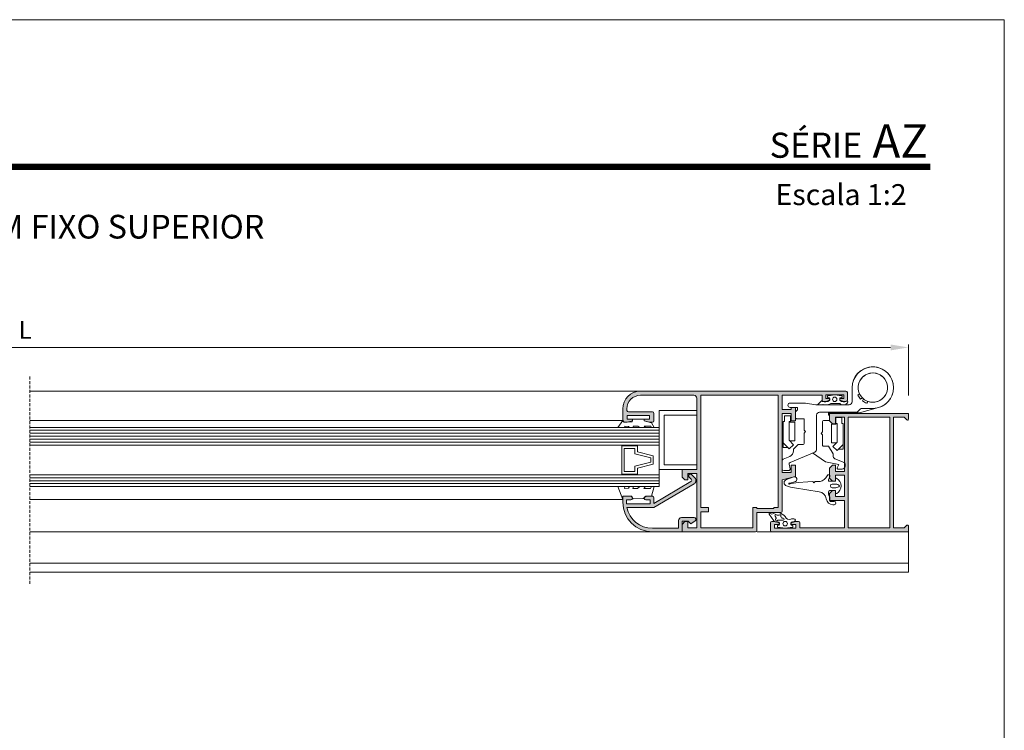
# Model space of a CAD drawing. Units: millimetres. Extents: x 3742 to 4162, y -2187 to -1890.
# Drawn here: x 3996 to 4162, y -2010 to -1890 of the extents above; entities that cross this region are included whole.
import ezdxf

# ---------------------------------------------------------------- set-up
doc = ezdxf.new("R2010")
doc.units = ezdxf.units.MM
doc.linetypes.add('RAYITASX2', pattern=[0.75, 0.5, -0.25])
doc.layers.get('0').update_dxf_attribs({"lineweight": 9})
doc.layers.add('LIMITES', color=141, linetype='Continuous', lineweight=9)
doc.layers.add('SOMBREADO', color=7, linetype='Continuous')
doc.layers.add('TEXTO CABEÇALHO TABELA CORTE', color=7, linetype='Continuous')
doc.layers.add('VIDRO', color=7, linetype='Continuous', lineweight=5, true_color=0x00d900)
doc.styles.add('ROMANS', font='romans', dxfattribs={"height": 3})

msp = doc.modelspace()

# ---------------------------------------------------------------- hatches: boundary and pattern name
at = {"layer": 'SOMBREADO'}
h = msp.add_hatch(color=256, dxfattribs=at)
h.paths.add_polyline_path([(4119.501901869016, -1975.441921068124), (4110.751901869016, -1975.441921068124), (4110.751901869016, -1972.741921068123), (4112.001901869016, -1972.741921068123), (4112.001901869016, -1972.041921068123), (4110.751901869016, -1972.041921068123), (4110.751901869016, -1953.091921068123), (4123.751901869016, -1953.091921068123), (4123.751901869016, -1972.041921068123), (4123.051901869016, -1972.041921068123), (4123.051901869016, -1972.191921068124), (4120.201901869017, -1972.191921068124), (4120.201901869017, -1972.041921068123), (4119.501901869016, -1972.041921068123)], flags=16)
edge = h.paths.add_edge_path()
edge.add_line((4126.701901869017, -1966.791921068123), (4124.451901869017, -1967.391921068123))
edge.add_line((4124.451901869017, -1967.391921068123), (4124.451901869017, -1972.641921068123))
edge.add_arc((4124.201901869017, -1972.641921068123), 0.25, -90, 0, ccw=False)
edge.add_line((4124.201901869017, -1972.891921068123), (4120.201901869017, -1972.891921068123))
edge.add_line((4120.201901869017, -1972.891921068123), (4120.201901869017, -1975.891921068123))
edge.add_arc((4119.951901869017, -1975.891921068123), 0.25, -90, 0, ccw=False)
edge.add_line((4119.951901869017, -1976.141921068123), (4107.551901869016, -1976.141921068123))
edge.add_line((4107.551901869016, -1976.141921068123), (4107.551901869016, -1974.891921068123))
edge.add_line((4107.551901869016, -1974.891921068123), (4108.051901869016, -1974.391921068123))
edge.add_line((4108.051901869016, -1974.391921068123), (4108.551901869016, -1974.391921068123))
edge.add_line((4108.551901869016, -1974.391921068123), (4108.551901869016, -1975.491921068123))
edge.add_line((4108.551901869016, -1975.491921068123), (4110.051901869016, -1975.491921068123))
edge.add_line((4110.051901869016, -1975.491921068123), (4110.051901869016, -1966.291921068123))
edge.add_line((4110.051901869016, -1966.291921068123), (4108.551901869016, -1966.291921068123))
edge.add_line((4108.551901869016, -1966.291921068123), (4108.551901869016, -1967.391921068123))
edge.add_line((4108.551901869016, -1967.391921068123), (4108.051901869016, -1967.391921068123))
edge.add_line((4108.051901869016, -1967.391921068123), (4107.551901869016, -1966.891921068123))
edge.add_line((4107.551901869016, -1966.891921068123), (4107.551901869016, -1965.641921068123))
edge.add_line((4107.551901869016, -1965.641921068123), (4110.051901869016, -1965.641921068123))
edge.add_line((4110.051901869016, -1965.641921068123), (4110.051901869016, -1953.591921068123))
edge.add_arc((4109.551901869016, -1953.591921068123), 0.5, 0, 90)
edge.add_line((4109.551901869016, -1953.091921068123), (4100.551901869016, -1953.091921068123))
edge.add_arc((4100.551901869017, -1955.391921068123), 2.299999999999727, 90.00000000002265, 180.0000000000113)
edge.add_line((4098.251901869016, -1955.391921068123), (4098.251901869016, -1955.641921068123))
edge.add_arc((4098.501901869016, -1955.641921068123), 0.25, 180, 270)
edge.add_line((4098.501901869016, -1955.891921068123), (4102.551901869016, -1955.891921068123))
edge.add_arc((4102.551901869016, -1956.141921068123), 0.25, 0, 90, ccw=False)
edge.add_line((4102.801901869016, -1956.141921068123), (4102.801901869016, -1956.641921068123))
edge.add_line((4102.801901869016, -1956.641921068123), (4102.801901869016, -1957.391921068123))
edge.add_arc((4102.551901869016, -1957.391921068123), 0.25, -90, 0, ccw=False)
edge.add_line((4102.551901869016, -1957.641921068123), (4102.051901869016, -1957.641921068123))
edge.add_line((4102.051901869016, -1957.641921068123), (4101.176901869016, -1957.391921068123))
edge.add_line((4101.176901869016, -1957.391921068123), (4101.176901869016, -1957.141921068123))
edge.add_line((4101.176901869016, -1957.141921068123), (4101.426901869016, -1957.141921068123))
edge.add_line((4101.426901869016, -1957.141921068123), (4102.051901869016, -1957.141921068123))
edge.add_line((4102.051901869016, -1957.141921068123), (4102.051901869016, -1956.491921068123))
edge.add_line((4102.051901869016, -1956.491921068123), (4098.301901869016, -1956.491921068123))
edge.add_line((4098.301901869016, -1956.491921068123), (4098.301901869016, -1957.141921068123))
edge.add_line((4098.301901869016, -1957.141921068123), (4098.926901869016, -1957.141921068123))
edge.add_line((4098.926901869016, -1957.141921068123), (4099.176901869016, -1957.141921068123))
edge.add_line((4099.176901869016, -1957.141921068123), (4099.176901869016, -1957.391921068123))
edge.add_line((4099.176901869016, -1957.391921068123), (4098.301901869016, -1957.641921068123))
edge.add_line((4098.301901869016, -1957.641921068123), (4097.801901869016, -1957.641921068123))
edge.add_arc((4097.801901869016, -1957.391921068123), 0.25, 180, 270, ccw=False)
edge.add_line((4097.551901869016, -1957.391921068123), (4097.551901869016, -1955.391921068123))
edge.add_arc((4100.551901869016, -1955.391921068123), 3, 90, 180, ccw=False)
edge.add_line((4100.551901869016, -1952.391921068123), (4135.201901869017, -1952.391921068123))
edge.add_arc((4135.201901869017, -1952.641921068123), 0.25, 0, 90, ccw=False)
edge.add_line((4135.451901869017, -1952.641921068123), (4135.451901869017, -1953.891921068123))
edge.add_arc((4135.201901869017, -1953.891921068123), 0.25, -90, 0, ccw=False)
edge.add_line((4135.201901869017, -1954.141921068123), (4134.851901869017, -1954.141921068123))
edge.add_line((4134.851901869017, -1954.141921068123), (4134.201901869017, -1953.891921068123))
edge.add_line((4134.201901869017, -1953.891921068123), (4134.201901869017, -1953.641921068123))
edge.add_line((4134.201901869017, -1953.641921068123), (4134.851901869017, -1953.641921068123))
edge.add_line((4134.851901869017, -1953.641921068123), (4134.851901869017, -1952.991921068123))
edge.add_line((4134.851901869017, -1952.991921068123), (4131.801901869016, -1952.991921068123))
edge.add_line((4131.801901869016, -1952.991921068123), (4131.801901869016, -1953.641921068123))
edge.add_line((4131.801901869016, -1953.641921068123), (4132.451901869017, -1953.641921068123))
edge.add_line((4132.451901869017, -1953.641921068123), (4132.451901869017, -1953.891921068123))
edge.add_line((4132.451901869017, -1953.891921068123), (4131.801901869016, -1954.141921068123))
edge.add_line((4131.801901869016, -1954.141921068123), (4131.451901869017, -1954.141921068123))
edge.add_arc((4131.451901869017, -1953.891921068123), 0.25, 180, 270, ccw=False)
edge.add_line((4131.201901869017, -1953.891921068123), (4131.201901869017, -1953.691921068124))
edge.add_line((4131.201901869017, -1953.691921068124), (4131.201901869017, -1953.091921068123))
edge.add_line((4131.201901869017, -1953.091921068123), (4124.451901869017, -1953.091921068123))
edge.add_line((4124.451901869017, -1953.091921068123), (4124.451901869017, -1955.491921068123))
edge.add_line((4124.451901869017, -1955.491921068123), (4125.951901869017, -1955.491921068123))
edge.add_line((4125.951901869017, -1955.491921068123), (4125.951901869017, -1955.141921068123))
edge.add_line((4125.951901869017, -1955.141921068123), (4126.701901869017, -1955.141921068123))
edge.add_line((4126.701901869017, -1955.141921068123), (4126.701901869017, -1957.391921068123))
edge.add_line((4126.701901869017, -1957.391921068123), (4125.951901869017, -1957.391921068123))
edge.add_line((4125.951901869017, -1957.391921068123), (4125.951901869017, -1956.141921068123))
edge.add_line((4125.951901869017, -1956.141921068123), (4124.451901869017, -1956.141921068123))
edge.add_line((4124.451901869017, -1956.141921068123), (4124.451901869017, -1966.141921068123))
edge.add_line((4124.451901869017, -1966.141921068123), (4125.951901869017, -1966.141921068123))
edge.add_line((4125.951901869017, -1966.141921068123), (4125.951901869017, -1966.116921068123))
edge.add_line((4125.951901869017, -1966.116921068123), (4125.951901869017, -1964.891921068123))
edge.add_line((4125.951901869017, -1964.891921068123), (4126.701901869017, -1964.891921068123))
edge.add_line((4126.701901869017, -1964.891921068123), (4126.701901869017, -1966.791921068123))
h = msp.add_hatch(color=256, dxfattribs=at)
edge = h.paths.add_edge_path()
edge.add_arc((4145.609653763812, -1957.142243579371), 0.1500000000005457, -134.9999999999999, 0, ccw=False)
edge.add_line((4145.503587746634, -1957.248309596549), (4145.047199218208, -1956.791921068123))
edge.add_line((4145.047199218208, -1956.791921068123), (4143.259653763813, -1956.791921068123))
edge.add_line((4143.259653763813, -1956.791921068123), (4143.259653763813, -1975.491921068123))
edge.add_line((4143.259653763813, -1975.491921068123), (4145.047199218208, -1975.491921068123))
edge.add_line((4145.047199218208, -1975.491921068123), (4145.503587746634, -1975.035532539698))
edge.add_arc((4145.609653763812, -1975.141598556876), 0.1499999999998967, 1.737134880386293e-10, 135, ccw=False)
edge.add_line((4145.759653763813, -1975.141598556875), (4145.759653763813, -1976.141921068123))
edge.add_line((4145.759653763813, -1976.141921068123), (4122.709653763812, -1976.141921068123))
edge.add_arc((4122.709653763812, -1975.891921068123), 0.25, 180, 270, ccw=False)
edge.add_line((4122.459653763812, -1975.891921068123), (4122.459653763812, -1974.641921068123))
edge.add_arc((4122.709653763812, -1974.641921068123), 0.25, 90, 180, ccw=False)
edge.add_line((4122.709653763812, -1974.391921068123), (4123.159653763812, -1974.391921068123))
edge.add_line((4123.159653763812, -1974.391921068123), (4123.959653763812, -1974.641921068123))
edge.add_line((4123.959653763812, -1974.641921068123), (4123.959653763812, -1974.891921068123))
edge.add_line((4123.959653763812, -1974.891921068123), (4123.159653763812, -1974.891921068123))
edge.add_line((4123.159653763812, -1974.891921068123), (4123.159653763812, -1975.541921068123))
edge.add_line((4123.159653763812, -1975.541921068123), (4126.759653763813, -1975.541921068123))
edge.add_line((4126.759653763813, -1975.541921068123), (4126.759653763813, -1974.891921068123))
edge.add_line((4126.759653763813, -1974.891921068123), (4125.959653763812, -1974.891921068123))
edge.add_line((4125.959653763812, -1974.891921068123), (4125.959653763812, -1974.641921068123))
edge.add_line((4125.959653763812, -1974.641921068123), (4126.759653763813, -1974.391921068123))
edge.add_line((4126.759653763813, -1974.391921068123), (4127.209653763812, -1974.391921068123))
edge.add_arc((4127.209653763812, -1974.641921068123), 0.25, 0, 90, ccw=False)
edge.add_line((4127.459653763812, -1974.641921068123), (4127.459653763812, -1975.491921068123))
edge.add_line((4127.459653763812, -1975.491921068123), (4134.959653763812, -1975.491921068123))
edge.add_line((4134.959653763812, -1975.491921068123), (4134.959653763812, -1970.841921068123))
edge.add_line((4134.959653763812, -1970.841921068123), (4132.459653763812, -1970.841921068123))
edge.add_line((4132.459653763812, -1970.841921068123), (4132.459653763812, -1969.691921068124))
edge.add_line((4132.459653763812, -1969.691921068124), (4132.959653763812, -1969.191921068124))
edge.add_line((4132.959653763812, -1969.191921068124), (4133.459653763812, -1969.191921068124))
edge.add_line((4133.459653763812, -1969.191921068124), (4133.459653763812, -1970.191921068124))
edge.add_line((4133.459653763812, -1970.191921068124), (4134.959653763812, -1970.191921068124))
edge.add_line((4134.959653763812, -1970.191921068124), (4134.959653763812, -1966.591921068123))
edge.add_line((4134.959653763812, -1966.591921068123), (4133.459653763812, -1966.591921068123))
edge.add_line((4133.459653763812, -1966.591921068123), (4133.459653763812, -1967.591921068123))
edge.add_line((4133.459653763812, -1967.591921068123), (4132.959653763812, -1967.591921068123))
edge.add_line((4132.959653763812, -1967.591921068123), (4132.459653763812, -1967.091921068123))
edge.add_line((4132.459653763812, -1967.091921068123), (4132.459653763812, -1965.391921068123))
edge.add_line((4132.459653763812, -1965.391921068123), (4132.959653763812, -1964.891921068123))
edge.add_line((4132.959653763812, -1964.891921068123), (4133.459653763812, -1964.891921068123))
edge.add_line((4133.459653763812, -1964.891921068123), (4133.459653763812, -1965.941921068124))
edge.add_line((4133.459653763812, -1965.941921068124), (4134.959653763812, -1965.941921068124))
edge.add_line((4134.959653763812, -1965.941921068124), (4134.959653763812, -1956.791921068123))
edge.add_line((4134.959653763812, -1956.791921068123), (4133.459653763812, -1956.791921068123))
edge.add_line((4133.459653763812, -1956.791921068123), (4133.459653763812, -1957.891921068123))
edge.add_line((4133.459653763812, -1957.891921068123), (4132.959653763812, -1957.891921068123))
edge.add_line((4132.959653763812, -1957.891921068123), (4132.459653763812, -1957.391921068123))
edge.add_line((4132.459653763812, -1957.391921068123), (4132.459653763812, -1956.141921068123))
edge.add_line((4132.459653763812, -1956.141921068123), (4145.759653763813, -1956.141921068123))
edge.add_line((4145.759653763813, -1956.141921068123), (4145.759653763813, -1957.142243579371))
h.paths.add_polyline_path([(4142.609653763811, -1956.791921068123), (4135.609653763811, -1956.791921068123), (4135.609653763811, -1975.491921068123), (4142.609653763811, -1975.491921068123)], flags=16)
h = msp.add_hatch(color=256, dxfattribs=at)
edge = h.paths.add_edge_path()
edge.add_line((4109.708315545553, -1967.024070675948), (4109.164033903373, -1966.479789033767))
edge.add_arc((4108.951901869017, -1966.691921068123), 0.2999999999999542, 45.00000000003071, 225.0000000000307)
edge.add_line((4108.739769834661, -1966.904053102479), (4109.111213039465, -1967.275496307284))
edge.add_arc((4108.934436344168, -1967.452273002581), 0.2500000000006853, -59.55962093041569, 45, ccw=False)
edge.add_line((4109.061096717403, -1967.667812209808), (4102.801901869016, -1971.345991998282))
edge.add_line((4102.801901869016, -1971.345991998282), (4102.801901869016, -1970.841921068123))
edge.add_line((4102.801901869016, -1970.841921068123), (4102.801901869016, -1970.391921068123))
edge.add_arc((4102.551901869016, -1970.391921068123), 0.25, 0, 90)
edge.add_line((4102.551901869016, -1970.141921068123), (4101.426901869016, -1970.141921068123))
edge.add_arc((4101.426901869016, -1970.391921068123), 0.25, 90, 180)
edge.add_line((4101.176901869016, -1970.391921068123), (4101.176901869016, -1970.491921068123))
edge.add_arc((4101.426901869016, -1970.491921068123), 0.25, 180, 270)
edge.add_line((4101.426901869016, -1970.741921068123), (4102.151901869016, -1970.741921068123))
edge.add_line((4102.151901869016, -1970.741921068123), (4102.151901869016, -1971.391921068123))
edge.add_line((4102.151901869016, -1971.391921068123), (4102.151901869016, -1971.441921068124))
edge.add_line((4102.151901869016, -1971.441921068124), (4098.201901869017, -1971.441921068124))
edge.add_line((4098.201901869017, -1971.441921068124), (4098.201901869017, -1970.741921068123))
edge.add_line((4098.201901869017, -1970.741921068123), (4098.926901869016, -1970.741921068123))
edge.add_arc((4098.926901869016, -1970.491921068123), 0.25, 270, 360)
edge.add_line((4099.176901869016, -1970.491921068123), (4099.176901869016, -1970.391921068123))
edge.add_arc((4098.926901869016, -1970.391921068123), 0.25, 0, 90)
edge.add_line((4098.926901869016, -1970.141921068123), (4097.551901869016, -1970.141921068123))
edge.add_line((4097.551901869016, -1970.141921068123), (4097.551901869016, -1971.141921068123))
edge.add_arc((4102.551901869016, -1971.141921068123), 5, 180, 270)
edge.add_line((4102.551901869016, -1976.141921068123), (4107.551901869016, -1976.141921068123))
edge.add_line((4107.551901869016, -1976.141921068123), (4107.551901869016, -1974.341921068123))
edge.add_line((4107.551901869016, -1974.341921068123), (4108.601901869017, -1974.341921068123))
edge.add_line((4108.601901869017, -1974.341921068123), (4109.026901869016, -1974.766921068123))
edge.add_line((4109.026901869016, -1974.766921068123), (4109.763817387528, -1974.294474755218))
edge.add_arc((4109.601901869017, -1974.041921068123), 0.2999999999999051, 302.6644708346245, 450)
edge.add_line((4109.601901869017, -1973.741921068123), (4107.451901869017, -1973.741921068123))
edge.add_arc((4107.451901869017, -1974.241921068123), 0.5, 90, 180)
edge.add_line((4106.951901869017, -1974.241921068123), (4106.951901869017, -1975.541921068123))
edge.add_line((4106.951901869017, -1975.541921068123), (4102.551901869016, -1975.541921068123))
edge.add_arc((4102.551901869017, -1971.141921068124), 4.399999999999181, 191.802891690297, 269.9999999999882, ccw=False)
edge.add_line((4098.244930775545, -1972.041921068123), (4102.801901869016, -1972.041921068123))
edge.add_line((4102.801901869016, -1972.041921068123), (4109.575819005377, -1968.061267692846))
edge.add_arc((4109.240956817958, -1967.491429403543), 0.6609450510581383, 300.4403790694107, 405.0000000000279)

# ---------------------------------------------------------------- linework, layer by layer
for p, q in [((4142.759653763813, -1945.008968693914), (3850.615639092861, -1945.008968693914)), ((4145.759653763813, -1953.141921068123), (4145.759653763813, -1944.508968693914)), ((4145.759653763813, -1982.941921068124), (4145.759653763813, -1976.141921068123)), ((4145.759653763813, -1981.441921068124), (3997.473717554956, -1981.441921068124)), ((4145.759653763813, -1982.941921068124), (3997.473717554956, -1982.941921068124))]:
    msp.add_line(p, q)
at = {"color": 72, "true_color": 0x7fbb00, "const_width": 1.060714285714281}
msp.add_lwpolyline([(4149.462840037571, -1914.519217003471), (3771.619131741128, -1914.519217003471), (3771.619131741128, -1914.519217003471)], dxfattribs=at)
for points in [[(4124.61297209475, -1963.879732768164), (4125.746380440063, -1963.404432494323, 0.3021512199732582), (4126.359653763813, -1962.482238112495), (4126.359653763813, -1962.191921068124), (4127.159653763812, -1961.391921068123), (4128.009653763813, -1961.391921068123, 0.414213562373095), (4128.159653763812, -1961.241921068123), (4128.159653763812, -1959.466921068123), (4128.409653763812, -1959.216921068123), (4128.159653763812, -1958.966921068123), (4128.159653763812, -1957.191921068124, 0.414213562373095), (4128.009653763813, -1957.041921068123), (4126.859653763813, -1957.041921068123, -0.4142135623731229), (4126.709653763812, -1956.891921068123), (4126.709653763812, -1955.95405310248, -0.1989123673796652), (4126.753587746634, -1955.847987085302), (4127.059653763812, -1955.541921068123), (4127.059653763812, -1955.141921068123), (4125.784653763812, -1955.141921068123, -1), (4125.784653763812, -1954.391921068123), (4128.409653763812, -1954.391921068123), (4130.111038309698, -1954.691921068124), (4135.759653763813, -1954.691921068124, 0.414213562373095), (4136.259653763813, -1954.191921068124), (4136.259653763813, -1951.791921068123, -2.414213562373095), (4139.759653763813, -1955.291921068123), (4137.863207154405, -1955.291921068123, 0.1989123673796494), (4137.686430459109, -1955.365144372827), (4137.182877068515, -1955.868697763421, -0.1989123673796353), (4137.006100373219, -1955.941921068124), (4130.759653763813, -1955.941921068124, 0.414213562373095), (4130.259653763813, -1956.441921068124), (4130.259653763813, -1962.209413445092, -0.3021512199732909), (4129.953017101938, -1962.670510636006), (4125.775120420758, -1964.422531824888, 0.3551493455464613), (4125.626362732373, -1964.700614848035), (4125.780093121261, -1965.494386640433, -0.4714216592226324), (4125.534653763812, -1965.791921068123), (4124.709653763812, -1965.791921068123, -0.414213562373095), (4124.459653763812, -1965.541921068123), (4124.459653763812, -1964.110281363621, -0.3021512199732755)], [(4137.207404167691, -1953.060196274496), (4137.51859689961, -1952.842296777771, -11.56055780717102), (4138.006136870508, -1953.538576015415), (4137.69494413859, -1953.756475512141, -0.0749805943952173)], [(4137.982526343512, -1954.019996051606), (4138.17247443318, -1953.690996309501, -11.56055780717043), (4138.908596026396, -1954.115996309501), (4138.71864793673, -1954.444996051606, -0.0749805943952219)], [(4126.701901869017, -1966.791921068123), (4124.451901869017, -1967.391921068123), (4124.451901869017, -1972.641921068123, -0.4142135623730951), (4124.201901869017, -1972.891921068123), (4120.201901869017, -1972.891921068123), (4120.201901869017, -1975.891921068123, -0.4142135623730951), (4119.951901869017, -1976.141921068123), (4107.551901869016, -1976.141921068123), (4107.551901869016, -1974.891921068123), (4108.051901869016, -1974.391921068123), (4108.551901869016, -1974.391921068123), (4108.551901869016, -1975.491921068123), (4110.051901869016, -1975.491921068123), (4110.051901869016, -1966.291921068123), (4108.551901869016, -1966.291921068123), (4108.551901869016, -1967.391921068123), (4108.051901869016, -1967.391921068123), (4107.551901869016, -1966.891921068123), (4107.551901869016, -1965.641921068123), (4110.051901869016, -1965.641921068123), (4110.051901869016, -1953.591921068123, 0.4142135623730951), (4109.551901869016, -1953.091921068123), (4100.551901869016, -1953.091921068123, 0.4142135623730863), (4098.251901869016, -1955.391921068123), (4098.251901869016, -1955.641921068123, 0.4142135623731034), (4098.501901869016, -1955.891921068123), (4102.551901869016, -1955.891921068123, -0.4142135623730951), (4102.801901869016, -1956.141921068123), (4102.801901869016, -1956.641921068123), (4102.801901869016, -1957.391921068123, -0.4142135623730686), (4102.551901869016, -1957.641921068123), (4102.051901869016, -1957.641921068123), (4101.176901869016, -1957.391921068123), (4101.176901869016, -1957.141921068123), (4101.426901869016, -1957.141921068123), (4102.051901869016, -1957.141921068123), (4102.051901869016, -1956.491921068123), (4098.301901869016, -1956.491921068123), (4098.301901869016, -1957.141921068123), (4098.926901869016, -1957.141921068123), (4099.176901869016, -1957.141921068123), (4099.176901869016, -1957.391921068123), (4098.301901869016, -1957.641921068123), (4097.801901869016, -1957.641921068123, -0.4142135623731332), (4097.551901869016, -1957.391921068123), (4097.551901869016, -1955.391921068123, -0.41421356237309), (4100.551901869016, -1952.391921068123), (4135.201901869017, -1952.391921068123, -0.4142135623730951), (4135.451901869017, -1952.641921068123), (4135.451901869017, -1953.891921068123, -0.4142135623730951), (4135.201901869017, -1954.141921068123), (4134.851901869017, -1954.141921068123), (4134.201901869017, -1953.891921068123), (4134.201901869017, -1953.641921068123), (4134.851901869017, -1953.641921068123), (4134.851901869017, -1952.991921068123), (4131.801901869016, -1952.991921068123), (4131.801901869016, -1953.641921068123), (4132.451901869017, -1953.641921068123), (4132.451901869017, -1953.891921068123), (4131.801901869016, -1954.141921068123), (4131.451901869017, -1954.141921068123, -0.4142135623730951), (4131.201901869017, -1953.891921068123), (4131.201901869017, -1953.691921068124), (4131.201901869017, -1953.091921068123), (4124.451901869017, -1953.091921068123), (4124.451901869017, -1955.491921068123), (4125.951901869017, -1955.491921068123), (4125.951901869017, -1955.141921068123), (4126.701901869017, -1955.141921068123), (4126.701901869017, -1957.391921068123), (4125.951901869017, -1957.391921068123), (4125.951901869017, -1956.141921068123), (4124.451901869017, -1956.141921068123), (4124.451901869017, -1966.141921068123), (4125.951901869017, -1966.141921068123), (4125.951901869017, -1966.116921068123), (4125.951901869017, -1964.891921068123), (4126.701901869017, -1964.891921068123)], [(4145.759653763813, -1957.142243579371, -0.6681786379193051), (4145.503587746634, -1957.248309596549), (4145.047199218208, -1956.791921068123), (4143.259653763813, -1956.791921068123), (4143.259653763813, -1975.491921068123), (4145.047199218208, -1975.491921068123), (4145.503587746634, -1975.035532539698, -0.6681786379193051), (4145.759653763813, -1975.141598556875), (4145.759653763813, -1976.141921068123), (4122.709653763812, -1976.141921068123, -0.4142135623730951), (4122.459653763812, -1975.891921068123), (4122.459653763812, -1974.641921068123, -0.4142135623730951), (4122.709653763812, -1974.391921068123), (4123.159653763812, -1974.391921068123), (4123.959653763812, -1974.641921068123), (4123.959653763812, -1974.891921068123), (4123.159653763812, -1974.891921068123), (4123.159653763812, -1975.541921068123), (4126.759653763813, -1975.541921068123), (4126.759653763813, -1974.891921068123), (4125.959653763812, -1974.891921068123), (4125.959653763812, -1974.641921068123), (4126.759653763813, -1974.391921068123), (4127.209653763812, -1974.391921068123, -0.414213562373097), (4127.459653763812, -1974.641921068123), (4127.459653763812, -1975.491921068123), (4134.959653763812, -1975.491921068123), (4134.959653763812, -1970.841921068123), (4132.459653763812, -1970.841921068123), (4132.459653763812, -1969.691921068124), (4132.959653763812, -1969.191921068124), (4133.459653763812, -1969.191921068124), (4133.459653763812, -1970.191921068124), (4134.959653763812, -1970.191921068124), (4134.959653763812, -1966.591921068123), (4133.459653763812, -1966.591921068123), (4133.459653763812, -1967.591921068123), (4132.959653763812, -1967.591921068123), (4132.459653763812, -1967.091921068123), (4132.459653763812, -1965.391921068123), (4132.959653763812, -1964.891921068123), (4133.459653763812, -1964.891921068123), (4133.459653763812, -1965.941921068124), (4134.959653763812, -1965.941921068124), (4134.959653763812, -1956.791921068123), (4133.459653763812, -1956.791921068123), (4133.459653763812, -1957.891921068123), (4132.959653763812, -1957.891921068123), (4132.459653763812, -1957.391921068123), (4132.459653763812, -1956.141921068123), (4145.759653763813, -1956.141921068123)], [(4109.708315545553, -1967.024070675948), (4109.164033903373, -1966.479789033767, 1), (4108.739769834661, -1966.904053102479), (4109.111213039465, -1967.275496307284, -0.4907588702305133), (4109.061096717403, -1967.667812209808), (4102.801901869016, -1971.345991998282), (4102.801901869016, -1970.841921068123), (4102.801901869016, -1970.391921068123, 0.4142135623730951), (4102.551901869016, -1970.141921068123), (4101.426901869016, -1970.141921068123, 0.4142135623731071), (4101.176901869016, -1970.391921068123), (4101.176901869016, -1970.491921068123, 0.4142135623730951), (4101.426901869016, -1970.741921068123), (4102.151901869016, -1970.741921068123), (4102.151901869016, -1971.391921068123), (4102.151901869016, -1971.441921068124), (4098.201901869017, -1971.441921068124), (4098.201901869017, -1970.741921068123), (4098.926901869016, -1970.741921068123, 0.4142135623730951), (4099.176901869016, -1970.491921068123), (4099.176901869016, -1970.391921068123, 0.4142135623730977), (4098.926901869016, -1970.141921068123), (4097.551901869016, -1970.141921068123), (4097.551901869016, -1971.141921068123, 0.4142135623730951), (4102.551901869016, -1976.141921068123), (4107.551901869016, -1976.141921068123), (4107.551901869016, -1974.341921068123), (4108.601901869017, -1974.341921068123), (4109.026901869016, -1974.766921068123), (4109.763817387528, -1974.294474755218, 0.7490182962513391), (4109.601901869017, -1973.741921068123), (4107.451901869017, -1973.741921068123, 0.4142135623730951), (4106.951901869017, -1974.241921068123), (4106.951901869017, -1975.541921068123), (4102.551901869016, -1975.541921068123, -0.3550867647808698), (4098.244930775545, -1972.041921068123), (4102.801901869016, -1972.041921068123), (4109.575819005377, -1968.061267692846, 0.4907588702305174)], [(4125.177645815938, -1967.326257324196, 0.7501954726854729), (4125.168031825082, -1968.370555902148, 0.1041083483395096), (4126.559395472956, -1968.695419993795), (4130.711558294408, -1969.384261708245, -0.3416285550160014), (4131.888804295515, -1970.5843753811, 0.3720605277380575), (4133.029030560458, -1971.569165267828), (4133.23353166396, -1971.569165267828, 0.9999999999996912), (4133.23353166396, -1971.016921068124), (4132.609653763813, -1971.016921068123, -0.4142135623735945), (4132.509653763813, -1970.916921068123), (4132.509653763813, -1970.316691757566, 0.2134217652833331), (4132.342987097145, -1969.944013761316, -0.2134217652833405), (4132.259653763813, -1969.757674763191), (4132.259653763813, -1969.441921068124, -0.4142135623730992), (4132.509653763813, -1969.191921068124), (4133.459653763812, -1969.191921068124), (4133.459653763812, -1969.541921068123, 0.586616387828729), (4133.688221183944, -1969.669698845901, 0.5590375815768875), (4133.688221183944, -1967.114143290346, 0.5866163878291202), (4133.459653763812, -1967.241921068123), (4133.459653763812, -1967.591921068123), (4132.409653763812, -1967.591921068123, -0.5351725021138115), (4132.271190206162, -1967.384233606722), (4132.460045238349, -1966.930936841675, 0.0141332276777105), (4132.495489880153, -1966.838592775754, 0.9999999999999196), (4132.02381764747, -1966.672685256585, -0.2169530650855933), (4130.852948387565, -1967.665940791786), (4130.004410753219, -1967.665940791786), (4129.804410753219, -1967.865940791786), (4129.60441075322, -1967.665940791786), (4128.801338628502, -1967.707664638059), (4127.177778967402, -1967.829117529578), (4125.948909671468, -1967.961067643015, -0.0443146417406118), (4125.669684024817, -1968.076474592423, -1.401942711364263), (4125.66391545123, -1967.918757687955, 0.1133148052898268), (4125.775441204381, -1967.909883474297), (4126.682860773695, -1967.624136199416, 1.000000000000076), (4126.442572281838, -1966.861075624704)], [(4132.902546982627, -1968.091921068123, 1.000000000000007), (4132.902546982627, -1968.691921068124), (4133.51097629059, -1968.691921068124, 0.2222523357989852), (4134.152546982627, -1968.391921068123, 0.2222523357989954), (4133.51097629059, -1968.091921068123)], [(4123.834653763812, -1975.041921068123), (4123.759653763813, -1975.041921068123, 0.4142135623739691), (4123.659653763812, -1975.141921068124), (4123.659653763812, -1975.28103609512, 0.3759019639772188), (4123.746437391803, -1975.380158885189), (4124.959653763812, -1975.541921068123), (4126.172870135821, -1975.380158885189, 0.3759019639764911), (4126.259653763811, -1975.28103609512), (4126.259653763813, -1975.141921068124, 0.4142135623737194), (4126.159653763812, -1975.041921068123), (4126.084653763812, -1975.041921068123, -0.4142135623731783), (4125.934653763812, -1974.891921068123), (4125.934653763812, -1974.691921068124, -0.4142135623731451), (4126.184653763812, -1974.441921068124), (4126.435634533189, -1974.441921068124, 1), (4126.435634533189, -1973.941921068124), (4126.184653763812, -1973.941921068124, 0.0906365555509667), (4125.919354592554, -1973.990411018495, -0.3973616993421921), (4124.935178990552, -1973.580210340714, 0.1799467915092608), (4123.850633935115, -1972.891921068123, 0.1441549535507706), (4122.701268156859, -1973.186035084219), (4122.390170431707, -1973.005772226878, 0.7941971631127269), (4122.274197146833, -1973.162294978023), (4123.071371405378, -1974.307330900943, 0.2914734195860627), (4123.508237903729, -1974.441921068124), (4123.734653763811, -1974.441921068124, -0.414213562373145), (4123.984653763811, -1974.691921068124), (4123.984653763811, -1974.891921068123, -0.414213562373095)], [(4123.462861320084, -1973.248991352321, 0.9815804853169446), (4123.265110861868, -1973.475199509519), (4123.417708232661, -1973.802445627234, -0.2972910868680607), (4123.394577766767, -1973.964694915826), (4123.354410369529, -1974.010534196621, 0.8036972184953003), (4123.618240872855, -1974.241719861977), (4123.650383845874, -1974.205038103456, -0.2160844408276621), (4123.763199548037, -1974.153894652787), (4124.629046211196, -1974.153894652787, 1.000000000000146), (4124.629046211196, -1973.853894652787), (4124.52631887839, -1973.853894652787, -0.2620592163286628), (4124.398097450872, -1973.781735936986, 0.0591987634457917), (4124.25270069316, -1973.595884573102, -0.3295391241850373), (4124.22684719431, -1973.419413477633, 0.9059340770306704), (4123.970421834265, -1973.31699281387, -0.0519422242708988), (4123.801456283978, -1973.334577886953, 0.0505956966241163), (4123.602169300033, -1973.302412844399, -0.3415956388504962)]]:
    msp.add_lwpolyline(points, format="xyb", close=True)
for points in [[(4136.259653763813, -1954.191921068124), (4136.259653763813, -1951.791921068123, -2.01894565029447), (4140.689002154399, -1955.166281980787), (4137.509653763813, -1956.041921068123), (4132.259653763813, -1956.041921068123), (4132.259653763813, -1956.441921068124), (4132.348476620578, -1956.465721080863, -0.3394542588633491), (4132.459653763812, -1956.610609954806), (4132.459653763812, -1957.191921068124, -0.4142135623731229), (4132.309653763812, -1957.341921068123), (4131.409653763812, -1957.341921068123, 0.414213562373095), (4131.259653763813, -1957.491921068123), (4131.259653763813, -1959.266921068123), (4131.009653763813, -1959.516921068123), (4131.259653763813, -1959.766921068123), (4131.259653763813, -1961.541921068123, 0.414213562373095), (4131.409653763812, -1961.691921068124), (4132.259653763813, -1961.691921068124), (4133.059653763812, -1962.991921068123), (4133.059653763812, -1963.33991711109, 0.3008483596673825), (4133.364089894103, -1963.800085311711), (4134.907435698668, -1964.455981737045, -0.3008483596673624), (4135.059653763812, -1964.686065837356), (4135.059653763812, -1965.041921068123, -0.414213562373095), (4134.559653763812, -1965.541921068123), (4133.859653763813, -1965.541921068123, -0.5557914743204168), (4133.725134119621, -1965.325554922186), (4134.009653763813, -1964.748853039596), (4131.759653763813, -1964.352117333002), (4129.580919846676, -1962.826551420471)], [(4130.436903267988, -1954.691921068124), (4130.96742658314, -1954.144908074299, -0.544386334294308), (4131.249387972583, -1954.109546483585, 0.2260531802184229), (4132.42386420227, -1953.995888075234, 0.1674099817080513), (4132.476901869017, -1953.841921068123), (4132.476901869017, -1953.641921068122, 0.414213562373095), (4132.326901869017, -1953.491921068123), (4132.201901869017, -1953.491921068122, -0.4142135623736777), (4132.101901869017, -1953.391921068123), (4132.101901869017, -1953.252806041125, -0.3773835122612752), (4132.189200114814, -1953.153615994044), (4133.326901869017, -1952.991921068123), (4134.464603623221, -1953.153615994044, -0.3773835122613148), (4134.551901869016, -1953.252806041126), (4134.551901869016, -1953.391921068123, -0.4142135623724292), (4134.451901869017, -1953.491921068123), (4134.326901869017, -1953.491921068123, 0.4142135623731505), (4134.176901869016, -1953.641921068123), (4134.176901869017, -1953.841921068123, 0.167409981707695), (4134.229939535762, -1953.995888075234, 0.244663974919524), (4135.325827090961, -1954.108746686725, -0.8739918396011946), (4135.495151146019, -1954.353115916706, 0.0740547160010864), (4135.224930208493, -1954.564048349106, 0.0519208805861333), (4135.207579745971, -1954.691921068124)], [(4134.390029374268, -1954.691921068124), (4134.296191902662, -1954.576155507428, 0.2914734195860945), (4134.160245734607, -1954.48954824669), (4132.71491378361, -1954.48954824669, 0.1514777713684333), (4132.573476898211, -1954.533403619185, -0.1286751855486851), (4131.392257795798, -1954.658726128111, 0.1850755880915338), (4131.219895444614, -1954.691921068124, 0.1850755880915338)], [(4125.752650856282, -1960.817515704927, -0.1146112158788719), (4125.862842657105, -1960.791921068123), (4126.612842657105, -1960.791921068123), (4126.612842657105, -1957.641921068123), (4125.862842657105, -1957.641921068123, -0.236067977499781), (4125.662842657106, -1957.541921068123)], [(4133.615259613671, -1961.117515704927, 0.1146112158788719), (4133.505067812848, -1961.091921068123), (4132.755067812848, -1961.091921068123), (4132.755067812848, -1957.941921068124), (4133.505067812848, -1957.941921068124, 0.236067977499781), (4133.705067812849, -1957.841921068123)]]:
    msp.add_lwpolyline(points, format="xyb")
at = {"linetype": 'RAYITASX2'}
msp.add_lwpolyline([(3997.473717554956, -1984.941921068124), (3997.473717554956, -1949.891921068123)], dxfattribs=at)
for points in [[(4100.551901869016, -1952.391921068123), (3997.473717554956, -1952.391921068123)], [(3997.473717554956, -1957.354421068123), (4097.551901869016, -1957.354421068123)], [(4124.612842657105, -1961.091921068123), (4125.655735875918, -1962.134814286936), (4126.362842657105, -1961.42770750575), (4125.612842657105, -1960.67770750575), (4125.612842657105, -1957.541921068123), (4125.862842657105, -1957.541921068123), (4125.862842657105, -1956.541921068123), (4124.862842657105, -1956.541921068123), (4124.862842657105, -1957.541921068123), (4124.612842657105, -1957.541921068123), (4124.612842657105, -1961.091921068123)], [(4134.755067812848, -1961.391921068123), (4133.712174594035, -1962.434814286936), (4133.005067812848, -1961.72770750575), (4133.755067812848, -1960.97770750575), (4133.755067812848, -1957.841921068123), (4133.505067812848, -1957.841921068123), (4133.505067812848, -1956.841921068123), (4134.505067812848, -1956.841921068123), (4134.505067812848, -1957.841921068123), (4134.755067812848, -1957.841921068123), (4134.755067812848, -1961.391921068123)], [(4125.412842657106, -1961.891921068123), (4124.612842657105, -1961.891921068123), (4124.612842657105, -1961.091921068123)], [(4133.955067812849, -1962.191921068124), (4134.755067812848, -1962.191921068124), (4134.755067812848, -1961.391921068123)], [(4103.694173307797, -1966.505534402282), (4103.668410300294, -1965.641921068123)], [(3997.471833323512, -1970.71081545103), (4097.551901869016, -1970.71081545103)], [(3997.473717554956, -1976.141921068123), (4102.551901869016, -1976.141921068123)], [(4120.209653763812, -1976.141921068123), (4122.709653763812, -1976.141921068123)]]:
    msp.add_lwpolyline(points)
for points in [[(4119.501901869016, -1975.441921068124), (4110.751901869016, -1975.441921068124), (4110.751901869016, -1972.741921068123), (4112.001901869016, -1972.741921068123), (4112.001901869016, -1972.041921068123), (4110.751901869016, -1972.041921068123), (4110.751901869016, -1953.091921068123), (4123.751901869016, -1953.091921068123), (4123.751901869016, -1972.041921068123), (4123.051901869016, -1972.041921068123), (4123.051901869016, -1972.191921068124), (4120.201901869017, -1972.191921068124), (4120.201901869017, -1972.041921068123), (4119.501901869016, -1972.041921068123)], [(4110.063001988487, -1955.641921068123), (4103.668410300294, -1955.641921068123), (4103.668410300294, -1965.641921068123), (4110.051901869016, -1965.641921068123), (4110.051901869016, -1964.841921068123), (4104.518410300292, -1964.841921068123), (4104.518410300292, -1956.441921068124), (4110.051901869016, -1956.441921068124)], [(4097.551901869016, -1957.354421068123), (4096.714401869016, -1958.505534402282), (4097.901901869016, -1958.505534402282), (4097.88324537048, -1958.306963955655), (4098.53324537048, -1958.331963955656), (4098.689401869016, -1958.505534402282), (4099.364401869016, -1958.505534402282), (4099.29574537048, -1958.306963955655), (4100.07074537048, -1958.294463955656), (4100.401901869016, -1958.505534402282), (4101.364401869016, -1958.505534402282), (4101.17074537048, -1958.294463955656), (4102.270745370481, -1958.306963955655), (4102.426901869016, -1958.505534402282), (4102.826901869017, -1958.505534402282), (4102.401901869016, -1957.764104507757), (4101.176901869016, -1957.391921068123), (4101.176901869016, -1957.141921068123), (4099.176901869016, -1957.141921068123), (4099.154285879302, -1957.576501813134), (4097.801901869016, -1957.641921068123)], [(4142.609653763811, -1956.791921068123), (4135.609653763811, -1956.791921068123), (4135.609653763811, -1975.491921068123), (4142.609653763811, -1975.491921068123)], [(4100.037923307797, -1966.393034402282), (4097.369173307798, -1966.393034402282), (4097.369173307798, -1961.643034402282), (4100.037923307797, -1961.643034402282), (4100.037923307797, -1962.643034402282), (4102.706673307797, -1963.330534402282), (4102.706673307797, -1964.705534402282), (4100.037923307797, -1965.393034402282)], [(4099.612923307797, -1965.968034402283), (4097.794173307797, -1965.968034402283), (4097.794173307797, -1962.068034402282), (4099.612923307797, -1962.068034402282), (4099.612923307797, -1962.9724253663), (4102.281673307798, -1963.6599253663), (4102.281673307798, -1964.376143438264), (4099.612923307797, -1965.063643438264)], [(4097.551901869016, -1970.71081545103), (4096.714401869016, -1968.506828860777), (4097.901901869016, -1968.506828860777), (4097.839401869016, -1968.819328860777), (4098.489401869016, -1968.794328860777), (4098.689401869016, -1968.506828860777), (4099.364401869016, -1968.506828860777), (4099.251901869016, -1968.819328860777), (4100.026901869016, -1968.831828860777), (4100.401901869016, -1968.506828860777), (4101.364401869016, -1968.506828860777), (4101.126901869016, -1968.831828860777), (4102.226901869017, -1968.819328860777), (4102.426901869016, -1968.506828860777), (4102.826901869017, -1968.506828860777), (4102.401901869016, -1970.13581545103), (4101.526901869016, -1970.09831545103), (4101.014401869017, -1970.52331545103), (4099.276901869016, -1970.54831545103), (4099.051901869016, -1970.12331545103), (4097.551901869016, -1970.12331545103)]]:
    msp.add_lwpolyline(points, close=True)
for centre, radius in [((4133.326901869017, -1953.766921068123), 0.3750000000000001), ((4124.959653763812, -1974.766921068123), 0.375)]:
    msp.add_circle(centre, radius)
msp.add_solid([(4142.759653763813, -1944.508968693914), (4142.759653763813, -1945.508968693914), (4145.759653763813, -1945.008968693914)])
at = {"layer": 'LIMITES', "color": 151}
msp.add_lwpolyline([(3741.901054323286, -1889.666618353709), (3741.901054323286, -2186.666618353709), (4161.943911466142, -2186.666618353709), (4161.943911466142, -1889.666618353709)], close=True, dxfattribs=at)
at = {"layer": 'VIDRO'}
for points in [[(3997.473717554956, -1958.505534402282), (4103.694173307797, -1958.505534402282), (4103.694173307797, -1961.505534402282), (3997.473717554956, -1961.505534402282)], [(4103.694173307797, -1959.005534402282), (3997.473717554956, -1959.005534402282)], [(4103.694173307797, -1959.505534402282), (3997.473717554956, -1959.505534402282)], [(4103.694173307797, -1960.005534402282), (3997.473717554956, -1960.005534402282)], [(4103.694173307797, -1960.505534402282), (3997.473717554956, -1960.505534402282)], [(4103.694173307797, -1961.005534402282), (3997.473717554956, -1961.005534402282)], [(3997.473717554956, -1966.505534402282), (4103.694173307797, -1966.505534402282), (4103.694173307797, -1968.505534402282), (3997.473717554956, -1968.505534402282)], [(4103.694173307797, -1967.005534402282), (3997.473717554956, -1967.005534402282)], [(4103.694173307797, -1967.505534402282), (3997.473717554956, -1967.505534402282)], [(4103.694173307797, -1968.005534402282), (3997.473717554956, -1968.005534402282)]]:
    msp.add_lwpolyline(points, dxfattribs=at)

# ---------------------------------------------------------------- texts
at = {"color": 72, "true_color": 0x7fbb00}
for s, insert, char_height, width, attachment_point in [('{\\fArial|b1|i1|c0|p34;\\H0.75x;SÉRIE\\H1.333x; AZ}', (4149.046294050706, -1910.153546698867), 5.657142857142833, 43.12103063250505, 6), ('{\\fArial|b1|i1|c0|p34;Escala 1:2}', (4134.392257714547, -1917.435645104467), 3.535714285714272, 129.342997748488, 2)]:
    msp.add_mtext(s, dxfattribs=dict(at, insert=insert, char_height=char_height, width=width, attachment_point=attachment_point))
at = {"insert": (3996.687646428336, -1942.051893018826), "char_height": 3, "attachment_point": 5, "style": 'ROMANS'}
msp.add_mtext('\\A1;L', dxfattribs=at)
at = {"layer": 'TEXTO CABEÇALHO TABELA CORTE', "insert": (3957.089224970147, -1922.620520147019), "char_height": 4, "width": 274.3639346866025, "attachment_point": 2}
msp.add_mtext('{\\fArial|b1|i1|c0|p34;JANELA 1 FOLHA DE ABERTURA EXTERIOR COM FIXO SUPERIOR}', dxfattribs=at)

doc.saveas('drawing.dxf')
